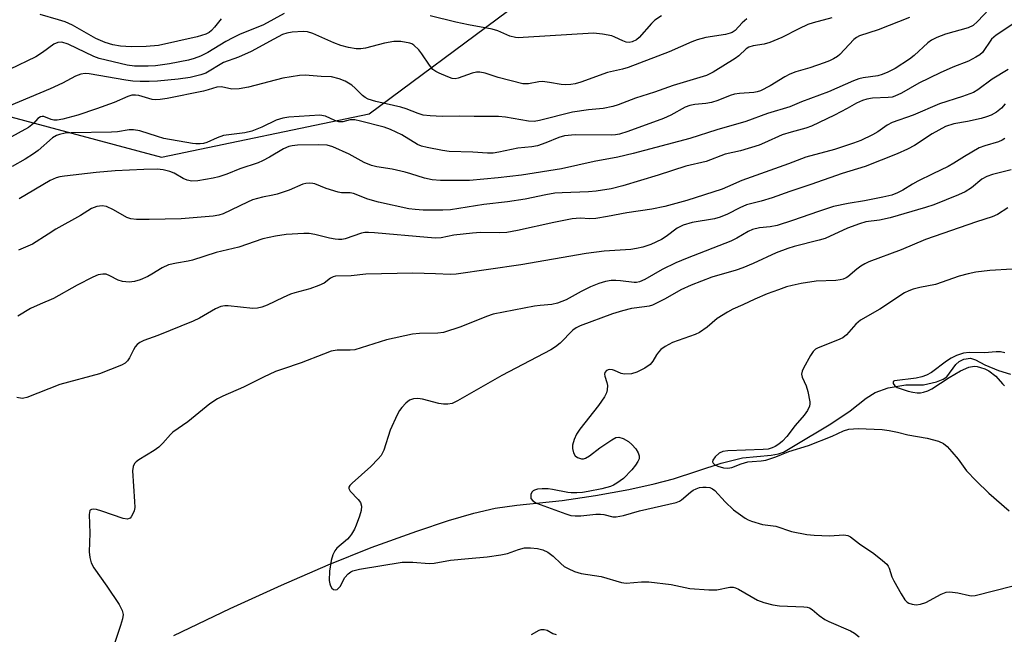
# Model space of a CAD drawing. Units: inches. Extents: x 1267762 to 1273762, y 501453 to 505453.
# Drawn here: x 1268267 to 1268510, y 501975 to 502127 of the extents above; entities that cross this region are included whole.
import ezdxf

# ---------------------------------------------------------------- set-up
doc = ezdxf.new("R2010")
doc.units = ezdxf.units.IN
doc.header["$MEASUREMENT"] = 0
for name, color, linetype in [('HYDRO-Single Line Stream', 4, 'Continuous'), ('NTRL-Trees', 3, 'Continuous'), ('Undefined', 1, 'Continuous')]:
    doc.layers.add(name, color=color, linetype=linetype)

msp = doc.modelspace()

# ---------------------------------------------------------------- linework, layer by layer
at = {"layer": 'HYDRO-Single Line Stream'}
msp.add_lwpolyline([(1268304.83, 501974.45), (1268318.76, 501981.1), (1268331.46, 501986.91), (1268342.96, 501991.9), (1268353.59, 501996.21), (1268364.81, 502000.25), (1268372.61, 502002.87), (1268378.9, 502004.72), (1268384.21, 502005.93), (1268389.51, 502006.65), (1268400.71, 502007.84), (1268408.92, 502009.05), (1268417.17, 502010.56), (1268423.43, 502011.9), (1268428.18, 502013.13), (1268439.94, 502017.02), (1268445.25, 502018.32), (1268452.3, 502019.04), (1268454.11, 502019.38), (1268455.32, 502019.78), (1268457.81, 502021.25), (1268467.01, 502026.74), (1268471.8, 502029.93), (1268475.78, 502033.08), (1268477.94, 502034.51), (1268481.16, 502035.64), (1268485.53, 502036.4), (1268489.88, 502036.4), (1268493.14, 502037.12), (1268494.73, 502037.79), (1268495.68, 502038.4), (1268497.93, 502041.42), (1268498.7, 502042.19), (1268499.87, 502042.7), (1268501.49, 502042.98), (1268502.76, 502042.59), (1268505.06, 502041.3), (1268508.4, 502039.9), (1268511.42, 502039.06)], dxfattribs=at)
at = {"layer": 'NTRL-Trees'}
msp.add_lwpolyline([(1268047.96, 502371.34), (1268061.23, 502356.6), (1268075.23, 502331.17), (1268074.49, 502313.85), (1268069.7, 502291.01), (1268066.02, 502271.11), (1268059.75, 502248.26), (1268066.02, 502223.2), (1268082.25, 502204.09), (1268097.92, 502188.41), (1268098.32, 502188.12), (1268102.13, 502183.03), (1268125.35, 502154.66), (1268158.51, 502130.33), (1268205.68, 502118.17), (1268211.92, 502116.72), (1268301.82, 502092.62), (1268353.05, 502103.35), (1268387.2, 502128.72), (1268420.37, 502194.58), (1268435.01, 502260.93), (1268434.03, 502295.08), (1268414.03, 502353.14), (1268376.46, 502413.14)], dxfattribs=at)
at = {"layer": 'Undefined'}
for points, elevation in [([(1268467.27, 502127.08), (1268462.64, 502125.82), (1268461.38, 502125.4), (1268459.11, 502124.34), (1268454.95, 502122.16), (1268451.95, 502120.93), (1268450.58, 502120.56), (1268447.85, 502120.15), (1268446.83, 502119.84), (1268446.1, 502119.37), (1268444.33, 502117.7), (1268443.39, 502117), (1268438.02, 502113.63), (1268436.31, 502112.77), (1268428.09, 502110.37), (1268423.53, 502108.7), (1268418.79, 502107.22), (1268414.56, 502105.58), (1268413.22, 502105.14), (1268410.81, 502104.68), (1268407.2, 502104.3), (1268403.22, 502103.73), (1268395.15, 502101.67), (1268393.8, 502101.47), (1268392.41, 502101.55), (1268386.7, 502102.5), (1268385, 502102.69), (1268378.97, 502102.66), (1268375.42, 502102.78), (1268371.12, 502102.67), (1268368.15, 502102.83), (1268366.39, 502103.03), (1268365.13, 502103.39), (1268362.23, 502104.54), (1268360.92, 502104.98), (1268354.72, 502106.37), (1268352.84, 502106.97), (1268352.11, 502107.37), (1268351.43, 502107.9), (1268349.6, 502109.7), (1268348.75, 502110.4), (1268347.13, 502111.37), (1268345.65, 502112.01), (1268343.79, 502112.47), (1268341.22, 502112.55), (1268337.29, 502112.89), (1268335.84, 502112.77), (1268331.79, 502112.17), (1268323.27, 502109.95), (1268320.95, 502109.53), (1268319.2, 502109.44), (1268316.63, 502109.97), (1268315.42, 502109.96), (1268313.32, 502109.24), (1268312.18, 502108.96), (1268303.18, 502107.16), (1268301.49, 502106.91), (1268300.36, 502106.82), (1268299.52, 502106.88), (1268296.19, 502107.83), (1268295.36, 502107.96), (1268294.51, 502107.92), (1268293.46, 502107.6), (1268290.13, 502106.11), (1268285.77, 502104.54), (1268281.17, 502103.01), (1268277.46, 502102.06), (1268276.03, 502101.78), (1268275.25, 502101.76), (1268274.57, 502101.9), (1268272.79, 502102.64), (1268272.36, 502102.69), (1268271.92, 502102.61), (1268271.29, 502102.21), (1268270.18, 502100.93), (1268268.97, 502099.97), (1268263.85, 502097.13)], 308), ([(1268332.06, 502128.11), (1268327.01, 502125.36), (1268321.09, 502122.92), (1268319.41, 502122.14), (1268317.69, 502121.2), (1268313.21, 502118.48), (1268311.42, 502117.6), (1268309.87, 502117), (1268308.48, 502116.59), (1268303.81, 502115.68), (1268300.34, 502115.22), (1268298.49, 502115.08), (1268295.12, 502115.14), (1268293.29, 502115.38), (1268286.44, 502117), (1268285.12, 502117.52), (1268278.72, 502120.59), (1268277.16, 502121.04), (1268276.18, 502121), (1268275.21, 502120.53), (1268272.42, 502118.51), (1268270.74, 502117.46), (1268264.3, 502114.28)], 312), ([(1268486.44, 502127.16), (1268478.75, 502124.11), (1268474.08, 502122.62), (1268473.36, 502122.23), (1268472.72, 502121.74), (1268469.28, 502118.03), (1268468.64, 502117.47), (1268467.71, 502116.89), (1268466.72, 502116.41), (1268465.38, 502115.91), (1268461.85, 502114.73), (1268458.38, 502113.72), (1268456.88, 502113.16), (1268455.67, 502112.51), (1268452.02, 502110.26), (1268449.67, 502109.04), (1268448.87, 502108.78), (1268448.03, 502108.63), (1268444.46, 502108.33), (1268443.29, 502108.16), (1268442.15, 502107.85), (1268439.11, 502106.61), (1268437.55, 502106.12), (1268436.17, 502105.87), (1268433.5, 502105.66), (1268432.24, 502105.41), (1268431.1, 502104.95), (1268427.5, 502102.98), (1268425.69, 502102.16), (1268416.94, 502098.95), (1268414.83, 502098.3), (1268413.9, 502098.16), (1268412.79, 502098.11), (1268403.88, 502098.12), (1268401.29, 502097.9), (1268399.86, 502097.53), (1268396.68, 502096.17), (1268394.58, 502095.45), (1268393.22, 502095.22), (1268389.75, 502094.87), (1268385.08, 502093.83), (1268383.64, 502093.62), (1268382.3, 502093.6), (1268378.62, 502093.83), (1268372.84, 502094.02), (1268371.13, 502094.27), (1268367.42, 502095.05), (1268366.01, 502095.39), (1268364.96, 502095.8), (1268361.12, 502098.12), (1268358.3, 502099.46), (1268356.76, 502100.03), (1268350.95, 502101.53), (1268349.52, 502101.82), (1268348.39, 502101.85), (1268346.57, 502101.35), (1268345.58, 502101.36), (1268344.56, 502101.71), (1268342.25, 502102.77), (1268340.9, 502103.04), (1268333.23, 502102.49), (1268331.79, 502102.29), (1268330.09, 502101.76), (1268326.55, 502100.01), (1268324.13, 502099.04), (1268322.41, 502098.67), (1268317.12, 502098), (1268315.53, 502097.44), (1268312.96, 502096.24), (1268312.17, 502096), (1268311.38, 502095.91), (1268310.31, 502095.92), (1268309.43, 502096.02), (1268302.41, 502097.28), (1268300.78, 502097.7), (1268296.49, 502099.13), (1268294.92, 502099.41), (1268293.81, 502099.4), (1268290.9, 502098.93), (1268289.49, 502098.8), (1268279.53, 502098.66), (1268278.05, 502098.55), (1268276.59, 502098.27), (1268275.84, 502097.98), (1268274.92, 502097.38), (1268271.33, 502094.29), (1268270.17, 502093.42), (1268268.16, 502092.14), (1268264.9, 502090.29)], 306), ([(1268316.5, 502126.81), (1268314.86, 502124.75), (1268314.11, 502123.92), (1268313.54, 502123.46), (1268312.72, 502123.01), (1268310.59, 502122.33), (1268301.04, 502120.23), (1268298.02, 502119.96), (1268294.34, 502119.88), (1268291.66, 502120.05), (1268289.75, 502120.41), (1268287.89, 502120.98), (1268285.55, 502121.95), (1268279.86, 502125.22), (1268278.03, 502126.04), (1268276.37, 502126.58), (1268271.84, 502127.84)], 314), ([(1268425.27, 502127.54), (1268423.6, 502126.44), (1268422.79, 502125.66), (1268419.7, 502122.22), (1268419.03, 502121.65), (1268418.03, 502121.15), (1268417.26, 502120.99), (1268416.49, 502121.06), (1268415.69, 502121.34), (1268413.74, 502122.3), (1268412.97, 502122.58), (1268410.7, 502123.03), (1268408.41, 502123.3), (1268391.12, 502122.16), (1268390, 502122.13), (1268389.18, 502122.19), (1268387.83, 502122.55), (1268384.85, 502123.83), (1268383.47, 502124.28), (1268377.56, 502125.3), (1268374.48, 502125.95), (1268368.12, 502127.52)], 312), ([(1268446.29, 502126.8), (1268445.16, 502125.85), (1268443.39, 502123.94), (1268442.7, 502123.45), (1268442.18, 502123.23), (1268441.07, 502122.96), (1268436.16, 502122.17), (1268434.03, 502121.58), (1268432.72, 502121.1), (1268427.15, 502118.68), (1268417.02, 502114.78), (1268415.59, 502114.37), (1268411.9, 502113.57), (1268405.29, 502111.14), (1268403.93, 502110.78), (1268402.82, 502110.6), (1268401.64, 502110.53), (1268400.47, 502110.58), (1268397.58, 502111.12), (1268395.83, 502111.3), (1268394.97, 502111.23), (1268392.38, 502110.75), (1268391.04, 502110.78), (1268384.92, 502112.29), (1268381.71, 502113.4), (1268380.37, 502113.65), (1268379.57, 502113.64), (1268378.48, 502113.41), (1268375.06, 502112.12), (1268374.31, 502112.01), (1268373.56, 502112.08), (1268372.46, 502112.46), (1268370.31, 502113.42), (1268369.53, 502113.82), (1268368.82, 502114.3), (1268367.92, 502115.34), (1268366.06, 502118.19), (1268365.36, 502119.12), (1268364.08, 502120.32), (1268363.6, 502120.62), (1268363.09, 502120.81), (1268360.88, 502121.19), (1268359.18, 502121.22), (1268356.89, 502120.76), (1268352.17, 502119.55), (1268351.02, 502119.41), (1268349.88, 502119.42), (1268347.94, 502119.75), (1268346.08, 502120.23), (1268344.31, 502120.91), (1268339.15, 502123.21), (1268337.86, 502123.58), (1268336.8, 502123.67), (1268334.03, 502123.53), (1268332.7, 502123.25), (1268331.69, 502122.91), (1268329.51, 502121.81), (1268323.92, 502118.73), (1268320.77, 502117.36), (1268317.14, 502116.03), (1268312.76, 502113.42), (1268311.48, 502112.95), (1268308.87, 502112.32), (1268305.88, 502111.89), (1268300.77, 502111.44), (1268298.76, 502111.32), (1268296.54, 502111.33), (1268294.69, 502111.45), (1268293.03, 502111.65), (1268283.94, 502113.25), (1268282.93, 502113.32), (1268281.92, 502113.16), (1268280.58, 502112.62), (1268277.37, 502110.94), (1268274.29, 502109.51), (1268264.13, 502105.26)], 310)]:
    msp.add_lwpolyline(points, dxfattribs=dict(at, elevation=elevation))
for points in [[(1268506.15, 502129.21, 304), (1268503.23, 502126.19, 304), (1268502.14, 502125.2, 304), (1268500.97, 502124.58, 304), (1268495.36, 502122.98, 304), (1268493.2, 502122.16, 304), (1268491.88, 502121.56, 304), (1268490.98, 502120.92, 304), (1268487.57, 502117.77, 304), (1268486.43, 502116.86, 304), (1268482.92, 502114.56, 304), (1268481.07, 502113.65, 304), (1268479.72, 502113.09, 304), (1268478.62, 502112.75, 304), (1268475.05, 502112.26, 304), (1268473.97, 502112.01, 304), (1268472.63, 502111.49, 304), (1268466.48, 502108.79, 304), (1268459.8, 502106.33, 304), (1268456.88, 502105.1, 304), (1268451.4, 502103.42, 304), (1268446.03, 502101.46, 304), (1268438.93, 502099.36, 304), (1268432.19, 502097.22, 304), (1268418.21, 502093.53, 304), (1268414.45, 502092.64, 304), (1268408.61, 502091.58, 304), (1268400.52, 502089.79, 304), (1268390.69, 502088.22, 304), (1268384.93, 502087.55, 304), (1268377.83, 502086.89, 304), (1268370.65, 502086.87, 304), (1268368.64, 502087.02, 304), (1268366.76, 502087.43, 304), (1268363.37, 502088.55, 304), (1268361.94, 502088.94, 304), (1268358.72, 502089.64, 304), (1268354.98, 502090.28, 304), (1268353.6, 502090.61, 304), (1268351.85, 502091.32, 304), (1268348.09, 502093.34, 304), (1268344.07, 502095.22, 304), (1268342.7, 502095.58, 304), (1268340.68, 502095.67, 304), (1268335.39, 502095.57, 304), (1268334.03, 502095.43, 304), (1268333.22, 502095.26, 304), (1268331.9, 502094.73, 304), (1268328.49, 502092.64, 304), (1268326.72, 502091.69, 304), (1268325.69, 502091.24, 304), (1268321.15, 502089.78, 304), (1268317.89, 502088.43, 304), (1268315.97, 502087.74, 304), (1268314.54, 502087.42, 304), (1268310.74, 502086.81, 304), (1268309.29, 502086.74, 304), (1268308.17, 502086.94, 304), (1268307.13, 502087.38, 304), (1268304.89, 502088.67, 304), (1268303.85, 502089.13, 304), (1268302.18, 502089.53, 304), (1268300.72, 502089.66, 304), (1268297.45, 502089.6, 304), (1268290.35, 502089.23, 304), (1268285.68, 502088.81, 304), (1268277.85, 502087.94, 304), (1268276.67, 502087.78, 304), (1268275.83, 502087.57, 304), (1268274.31, 502086.84, 304), (1268266.68, 502082.33, 304)], [(1268513.43, 502126.48, 302), (1268507.82, 502122.81, 302), (1268506.72, 502121.79, 302), (1268504.45, 502118.52, 302), (1268503.82, 502117.95, 302), (1268502.86, 502117.31, 302), (1268501.06, 502116.38, 302), (1268497.14, 502114.85, 302), (1268494.03, 502113.49, 302), (1268488.74, 502110.9, 302), (1268484.47, 502108.47, 302), (1268482.87, 502107.7, 302), (1268482.16, 502107.49, 302), (1268481.16, 502107.34, 302), (1268477.36, 502107.18, 302), (1268475.94, 502106.95, 302), (1268474.84, 502106.67, 302), (1268473.39, 502106, 302), (1268471.04, 502104.63, 302), (1268467.92, 502103, 302), (1268462.26, 502100.32, 302), (1268460.89, 502099.82, 302), (1268457.28, 502098.84, 302), (1268455.05, 502098.15, 302), (1268450.69, 502096.17, 302), (1268449.37, 502095.64, 302), (1268444.72, 502094.23, 302), (1268440.92, 502093.34, 302), (1268436.28, 502091.58, 302), (1268431.25, 502090.42, 302), (1268424.4, 502088.22, 302), (1268415.66, 502085.59, 302), (1268412.79, 502084.85, 302), (1268409.07, 502084.22, 302), (1268407.17, 502084.05, 302), (1268400.68, 502083.84, 302), (1268398.93, 502083.72, 302), (1268396.71, 502083.35, 302), (1268391.61, 502082.24, 302), (1268387.25, 502081.61, 302), (1268381.34, 502080.93, 302), (1268373.17, 502079.62, 302), (1268371.27, 502079.53, 302), (1268366.39, 502079.54, 302), (1268364.4, 502079.67, 302), (1268362.89, 502079.88, 302), (1268355.39, 502081.52, 302), (1268352.73, 502082.29, 302), (1268349.21, 502083.68, 302), (1268348.39, 502083.82, 302), (1268346.21, 502083.85, 302), (1268345.4, 502083.97, 302), (1268342.45, 502084.9, 302), (1268339.66, 502086.05, 302), (1268339.13, 502086.17, 302), (1268338.3, 502086.22, 302), (1268337.47, 502086.15, 302), (1268336.67, 502085.94, 302), (1268333.31, 502084.5, 302), (1268330.37, 502083.49, 302), (1268329.28, 502083.22, 302), (1268326.73, 502082.75, 302), (1268324.29, 502082.07, 302), (1268323.03, 502081.54, 302), (1268317.05, 502078.63, 302), (1268315.97, 502078.28, 302), (1268314.55, 502078.05, 302), (1268306.68, 502077.37, 302), (1268298.77, 502077.21, 302), (1268295.59, 502077.25, 302), (1268294.26, 502077.41, 302), (1268293.22, 502077.71, 302), (1268289.98, 502079.66, 302), (1268288.21, 502080.48, 302), (1268287.16, 502080.63, 302), (1268285.83, 502080.44, 302), (1268284.54, 502079.94, 302), (1268281.8, 502078.21, 302), (1268275.71, 502074.81, 302), (1268273.79, 502073.65, 302), (1268269.98, 502071.17, 302), (1268266.5, 502069.67, 302)], [(1268510.83, 502114.31, 300), (1268506.87, 502111.89, 300), (1268503.31, 502109.29, 300), (1268502.25, 502108.63, 300), (1268499.57, 502107.6, 300), (1268493.87, 502105.79, 300), (1268487.36, 502103.02, 300), (1268482.16, 502101.16, 300), (1268480.97, 502100.53, 300), (1268478.6, 502098.91, 300), (1268477.36, 502098.16, 300), (1268474.46, 502096.77, 300), (1268472.66, 502096.06, 300), (1268467.9, 502094.49, 300), (1268460.87, 502092.66, 300), (1268456.59, 502090.98, 300), (1268445.06, 502086.89, 300), (1268441.53, 502085.28, 300), (1268440.19, 502084.77, 300), (1268431.45, 502081.96, 300), (1268426.07, 502080.48, 300), (1268422.85, 502079.82, 300), (1268416.68, 502078.88, 300), (1268411.93, 502077.94, 300), (1268408.99, 502077.47, 300), (1268407.52, 502077.39, 300), (1268405.16, 502077.55, 300), (1268403.18, 502077.37, 300), (1268398.62, 502076.49, 300), (1268389.66, 502074.52, 300), (1268387.04, 502074.05, 300), (1268385.25, 502073.94, 300), (1268380.53, 502073.99, 300), (1268378.54, 502073.87, 300), (1268373.95, 502073.36, 300), (1268370.84, 502072.68, 300), (1268369.45, 502072.66, 300), (1268367.47, 502072.75, 300), (1268354.35, 502073.98, 300), (1268352.88, 502074.05, 300), (1268352.01, 502074, 300), (1268351.2, 502073.82, 300), (1268347.17, 502072.49, 300), (1268346.34, 502072.33, 300), (1268345.48, 502072.29, 300), (1268344.64, 502072.35, 300), (1268343.26, 502072.59, 300), (1268339.65, 502073.5, 300), (1268338.29, 502073.75, 300), (1268336.97, 502073.77, 300), (1268332.56, 502073.56, 300), (1268329.98, 502073.14, 300), (1268326.84, 502072.49, 300), (1268320.92, 502070.38, 300), (1268315.33, 502069.11, 300), (1268309.48, 502067.15, 300), (1268308.35, 502066.91, 300), (1268305.49, 502066.48, 300), (1268303.53, 502066, 300), (1268301.99, 502065.33, 300), (1268299.44, 502063.75, 300), (1268298.4, 502063.18, 300), (1268296.53, 502062.36, 300), (1268295.16, 502061.89, 300), (1268293.8, 502061.77, 300), (1268292.18, 502061.94, 300), (1268291.1, 502062.28, 300), (1268289.06, 502063.35, 300), (1268288.12, 502063.71, 300), (1268287.31, 502063.77, 300), (1268286.17, 502063.57, 300), (1268284.82, 502063.03, 300), (1268280.94, 502061.03, 300), (1268275.16, 502057.71, 300), (1268271.85, 502056.34, 300), (1268269.5, 502055.22, 300), (1268266.36, 502053.39, 300)], [(1268510.06, 502105.83, 298), (1268509.17, 502104.78, 298), (1268507.97, 502103.76, 298), (1268506.58, 502103, 298), (1268505.5, 502102.58, 298), (1268504.12, 502102.18, 298), (1268500.78, 502101.45, 298), (1268497.39, 502100.85, 298), (1268495.36, 502100.23, 298), (1268492.08, 502098.42, 298), (1268487.66, 502095.53, 298), (1268486, 502094.63, 298), (1268483.38, 502093.49, 298), (1268475.5, 502090.36, 298), (1268469.85, 502088.6, 298), (1268462.11, 502085.86, 298), (1268456.9, 502084.12, 298), (1268452.56, 502082.55, 298), (1268449.84, 502081.74, 298), (1268446.22, 502080.83, 298), (1268444.61, 502080.14, 298), (1268441.55, 502078.52, 298), (1268439.68, 502077.81, 298), (1268438.28, 502077.44, 298), (1268432.78, 502076.47, 298), (1268430.62, 502075.85, 298), (1268429.14, 502075.1, 298), (1268426.41, 502073.03, 298), (1268425.25, 502072.28, 298), (1268422.56, 502071.05, 298), (1268420.65, 502070.4, 298), (1268419.03, 502070.05, 298), (1268417.69, 502069.86, 298), (1268411.11, 502069.38, 298), (1268406.66, 502068.81, 298), (1268390.53, 502066.04, 298), (1268374.58, 502063.69, 298), (1268373.11, 502063.65, 298), (1268369.44, 502063.85, 298), (1268363.86, 502063.94, 298), (1268352.22, 502063.71, 298), (1268348.61, 502063.31, 298), (1268344.77, 502063.2, 298), (1268344.21, 502063.09, 298), (1268343.48, 502062.76, 298), (1268341.92, 502061.54, 298), (1268340.63, 502060.9, 298), (1268338.41, 502060.09, 298), (1268334.74, 502059.15, 298), (1268333.64, 502058.8, 298), (1268331.82, 502058, 298), (1268327.91, 502056.08, 298), (1268326.58, 502055.55, 298), (1268325.47, 502055.35, 298), (1268324.34, 502055.29, 298), (1268318.26, 502055.92, 298), (1268317.4, 502055.91, 298), (1268316.41, 502055.71, 298), (1268315.16, 502055.18, 298), (1268311.17, 502052.89, 298), (1268309.62, 502052.11, 298), (1268300.87, 502048.61, 298), (1268297.4, 502047.31, 298), (1268296.43, 502046.85, 298), (1268295.81, 502046.36, 298), (1268295.29, 502045.77, 298), (1268294.87, 502045.05, 298), (1268293.9, 502043.03, 298), (1268293.43, 502042.35, 298), (1268292.82, 502041.78, 298), (1268291.9, 502041.27, 298), (1268286.52, 502039.14, 298), (1268276.74, 502036.46, 298), (1268268.57, 502033.23, 298), (1268267.84, 502033.07, 298), (1268267.39, 502033.05, 298), (1268266.05, 502033.28, 298)], [(1268510.03, 502097.27, 296), (1268509.36, 502096.86, 296), (1268508.44, 502096.46, 296), (1268505.07, 502095.45, 296), (1268503.69, 502094.9, 296), (1268500.05, 502092.82, 296), (1268497.43, 502091.12, 296), (1268496.03, 502090.31, 296), (1268492.22, 502088.53, 296), (1268488.52, 502086.69, 296), (1268487.23, 502085.98, 296), (1268484.8, 502084.47, 296), (1268483.52, 502083.82, 296), (1268482.06, 502083.28, 296), (1268479.86, 502082.77, 296), (1268475.31, 502081.81, 296), (1268471.35, 502081.16, 296), (1268467.66, 502080.42, 296), (1268464.01, 502079.25, 296), (1268457.57, 502076.95, 296), (1268453.77, 502075.75, 296), (1268452.08, 502075.39, 296), (1268449.39, 502075.16, 296), (1268447.66, 502074.73, 296), (1268446.6, 502074.25, 296), (1268443.84, 502072.63, 296), (1268442.36, 502071.9, 296), (1268431.55, 502067.71, 296), (1268428.81, 502066.57, 296), (1268425.39, 502064.89, 296), (1268421.12, 502062.45, 296), (1268419.84, 502061.86, 296), (1268419.06, 502061.71, 296), (1268418.51, 502061.7, 296), (1268415.14, 502062.12, 296), (1268413.97, 502062.18, 296), (1268412.81, 502062.13, 296), (1268411.42, 502061.88, 296), (1268409.79, 502061.44, 296), (1268407.7, 502060.57, 296), (1268405.39, 502059.48, 296), (1268401.72, 502057.37, 296), (1268399.56, 502056.57, 296), (1268398.16, 502056.24, 296), (1268395.29, 502056, 296), (1268393.84, 502055.8, 296), (1268383.67, 502053.81, 296), (1268382, 502053.24, 296), (1268375.66, 502050.74, 296), (1268371.45, 502049.33, 296), (1268370, 502049.12, 296), (1268365.52, 502049.09, 296), (1268363.74, 502048.92, 296), (1268357.38, 502047.53, 296), (1268349.54, 502045.06, 296), (1268348.37, 502044.94, 296), (1268345.13, 502044.96, 296), (1268343.72, 502044.67, 296), (1268341.78, 502044, 296), (1268336.3, 502041.86, 296), (1268331.64, 502040.28, 296), (1268329.98, 502039.65, 296), (1268326.98, 502038.32, 296), (1268322.05, 502035.83, 296), (1268316.95, 502033.62, 296), (1268315.66, 502032.96, 296), (1268313.74, 502031.67, 296), (1268308.33, 502027.25, 296), (1268304.58, 502024.69, 296), (1268303.98, 502024.1, 296), (1268302.16, 502021.98, 296), (1268301.16, 502021.03, 296), (1268299.96, 502020.2, 296), (1268296.22, 502017.87, 296), (1268295.53, 502017.35, 296), (1268295.15, 502016.96, 296), (1268294.77, 502016.24, 296), (1268294.62, 502015.11, 296), (1268295.16, 502007.6, 296), (1268295.18, 502006.11, 296), (1268295.01, 502005.27, 296), (1268294.72, 502004.49, 296), (1268294.35, 502003.8, 296), (1268294.04, 502003.44, 296), (1268293.85, 502003.33, 296), (1268293.41, 502003.23, 296), (1268292.36, 502003.39, 296), (1268287.09, 502005.22, 296), (1268285.72, 502005.59, 296), (1268284.97, 502005.67, 296), (1268284.53, 502005.63, 296), (1268284.2, 502005.47, 296), (1268284.08, 502005.31, 296), (1268283.92, 502004.37, 296), (1268284.07, 501999.71, 296), (1268283.97, 501995.14, 296), (1268284.11, 501993.77, 296), (1268284.41, 501992.44, 296), (1268285.08, 501991.19, 296), (1268288.27, 501986.67, 296), (1268291.33, 501982.1, 296), (1268292.06, 501980.67, 296), (1268292.32, 501979.69, 296), (1268292.2, 501978.59, 296), (1268291.71, 501976.91, 296), (1268288.43, 501967.27, 296)], [(1268511.52, 502089.53, 294), (1268506.91, 502088.36, 294), (1268505.54, 502087.88, 294), (1268504.33, 502087.16, 294), (1268501.8, 502085.06, 294), (1268500.19, 502084.05, 294), (1268498.58, 502083.32, 294), (1268492.47, 502080.89, 294), (1268490.39, 502080.2, 294), (1268481.65, 502077.66, 294), (1268479.08, 502077.11, 294), (1268475.71, 502076.63, 294), (1268474.08, 502076.18, 294), (1268471.17, 502075.09, 294), (1268465.66, 502072.55, 294), (1268464.12, 502072.09, 294), (1268458, 502070.59, 294), (1268456.38, 502070.08, 294), (1268453.53, 502068.99, 294), (1268447.87, 502066.37, 294), (1268445.3, 502065.31, 294), (1268443.67, 502064.75, 294), (1268437.69, 502062.95, 294), (1268432.52, 502061.03, 294), (1268430.02, 502059.88, 294), (1268426.12, 502057.66, 294), (1268423.02, 502056.11, 294), (1268422.18, 502055.85, 294), (1268421.03, 502055.63, 294), (1268417.82, 502055.28, 294), (1268415.61, 502054.71, 294), (1268413.14, 502053.92, 294), (1268405.19, 502050.96, 294), (1268404.19, 502050.46, 294), (1268403.36, 502049.86, 294), (1268400.24, 502046.71, 294), (1268399.1, 502045.82, 294), (1268397.9, 502045.02, 294), (1268385.83, 502038.67, 294), (1268374.87, 502032.47, 294), (1268373.54, 502031.82, 294), (1268372.5, 502031.58, 294), (1268371.42, 502031.59, 294), (1268370.26, 502031.81, 294), (1268366.21, 502032.84, 294), (1268365.06, 502033.03, 294), (1268364, 502032.95, 294), (1268363.03, 502032.58, 294), (1268362.13, 502031.86, 294), (1268361.12, 502030.76, 294), (1268360.58, 502030.05, 294), (1268359.99, 502029.01, 294), (1268358.23, 502025.21, 294), (1268356.65, 502020.25, 294), (1268356.04, 502018.97, 294), (1268355.32, 502018.09, 294), (1268353.5, 502016.21, 294), (1268348.86, 502012.13, 294), (1268348.31, 502011.55, 294), (1268348.08, 502011.15, 294), (1268348.06, 502010.75, 294), (1268348.4, 502010.15, 294), (1268350.33, 502008.08, 294), (1268350.91, 502007.29, 294), (1268351.16, 502006.39, 294), (1268351.09, 502005.35, 294), (1268350.68, 502003.95, 294), (1268349.89, 502001.73, 294), (1268349.42, 502000.7, 294), (1268348.72, 501999.51, 294), (1268348.23, 501998.85, 294), (1268347.7, 501998.28, 294), (1268345.08, 501996.07, 294), (1268344.58, 501995.41, 294), (1268344.06, 501994.43, 294), (1268343.67, 501993, 294), (1268343.26, 501990.35, 294), (1268343.23, 501988.03, 294), (1268343.34, 501987.19, 294), (1268343.5, 501986.72, 294), (1268343.86, 501986.12, 294), (1268344.25, 501985.83, 294), (1268344.76, 501985.74, 294), (1268345.14, 501985.86, 294), (1268345.53, 501986.17, 294), (1268345.87, 501986.59, 294), (1268347.09, 501988.82, 294), (1268347.86, 501989.68, 294), (1268348.56, 501990.19, 294), (1268349.07, 501990.43, 294), (1268350.68, 501990.83, 294), (1268361.21, 501992.55, 294), (1268363.84, 501992.62, 294), (1268367.85, 501992.28, 294), (1268369.09, 501992.33, 294), (1268373.16, 501993.06, 294), (1268377.56, 501993.52, 294), (1268382.16, 501993.88, 294), (1268385.53, 501994.37, 294), (1268387.19, 501994.72, 294), (1268389.92, 501995.7, 294), (1268391.45, 501996.09, 294), (1268392.93, 501996.14, 294), (1268394.58, 501995.92, 294), (1268395.92, 501995.6, 294), (1268397.14, 501995.02, 294), (1268398.48, 501994.06, 294), (1268400.36, 501992.28, 294), (1268401.24, 501991.55, 294), (1268402.22, 501990.99, 294), (1268403.77, 501990.3, 294), (1268405.42, 501989.82, 294), (1268410.33, 501989.04, 294), (1268415.37, 501987.53, 294), (1268416.51, 501987.41, 294), (1268420.32, 501987.76, 294), (1268422.07, 501987.72, 294), (1268427.58, 501987.08, 294), (1268432.22, 501986.08, 294), (1268436.9, 501985.72, 294), (1268438.9, 501985.78, 294), (1268442.12, 501986.37, 294), (1268442.94, 501986.4, 294), (1268443.47, 501986.26, 294), (1268444.24, 501985.91, 294), (1268448.96, 501983.19, 294), (1268450.52, 501982.59, 294), (1268452.72, 501982.08, 294), (1268454.38, 501981.8, 294), (1268460.36, 501981.57, 294), (1268461.21, 501981.47, 294), (1268461.74, 501981.32, 294), (1268462.39, 501980.93, 294), (1268464.14, 501979.41, 294), (1268465.53, 501978.44, 294), (1268466.55, 501977.93, 294), (1268471.92, 501975.62, 294), (1268472.89, 501975.01, 294), (1268473.99, 501974.14, 294)], [(1268510.74, 502080.09, 292), (1268508.17, 502078.43, 292), (1268506.84, 502077.89, 292), (1268502.98, 502076.62, 292), (1268490.4, 502072.28, 292), (1268484.36, 502069.71, 292), (1268476.44, 502066.77, 292), (1268475.39, 502066.28, 292), (1268474.4, 502065.69, 292), (1268473.47, 502065, 292), (1268471.26, 502063.11, 292), (1268470.78, 502062.81, 292), (1268470.09, 502062.52, 292), (1268469.32, 502062.31, 292), (1268468.24, 502062.15, 292), (1268463.44, 502061.99, 292), (1268459.75, 502061.39, 292), (1268457.49, 502060.94, 292), (1268456.08, 502060.57, 292), (1268454.1, 502059.88, 292), (1268451.3, 502058.84, 292), (1268448.27, 502057.57, 292), (1268445.35, 502056.18, 292), (1268442.83, 502055.11, 292), (1268441.53, 502054.38, 292), (1268439.01, 502052.77, 292), (1268436.54, 502050.62, 292), (1268434.59, 502049.33, 292), (1268433.51, 502048.86, 292), (1268427.92, 502046.81, 292), (1268426.17, 502045.89, 292), (1268425.06, 502045.1, 292), (1268424.48, 502044.49, 292), (1268423.98, 502043.79, 292), (1268423.09, 502042.21, 292), (1268422.43, 502041.45, 292), (1268421.12, 502040.49, 292), (1268419.15, 502039.48, 292), (1268417.79, 502039.15, 292), (1268416.11, 502039.05, 292), (1268415.3, 502039.2, 292), (1268413.62, 502039.97, 292), (1268413.14, 502040.12, 292), (1268412.34, 502040.18, 292), (1268411.67, 502039.96, 292), (1268411.25, 502039.45, 292), (1268411.16, 502039, 292), (1268411.23, 502038.5, 292), (1268411.71, 502036.99, 292), (1268411.86, 502036.23, 292), (1268411.83, 502035.16, 292), (1268411.65, 502034.38, 292), (1268411.14, 502033.39, 292), (1268409.67, 502031.27, 292), (1268405.06, 502025.42, 292), (1268404.22, 502024.19, 292), (1268403.67, 502022.89, 292), (1268403.3, 502021.52, 292), (1268403.26, 502020.68, 292), (1268403.51, 502019.58, 292), (1268403.89, 502018.86, 292), (1268404.46, 502018.4, 292), (1268405.45, 502018.14, 292), (1268405.96, 502018.13, 292), (1268406.46, 502018.25, 292), (1268407.43, 502018.82, 292), (1268409.99, 502020.8, 292), (1268412.93, 502022.82, 292), (1268413.93, 502023.34, 292), (1268414.7, 502023.46, 292), (1268415.76, 502023.12, 292), (1268417.05, 502022.41, 292), (1268417.94, 502021.65, 292), (1268418.89, 502020.57, 292), (1268419.5, 502019.59, 292), (1268419.71, 502018.87, 292), (1268419.7, 502018.14, 292), (1268419.42, 502017.42, 292), (1268418.81, 502016.51, 292), (1268417.93, 502015.42, 292), (1268415.81, 502013.28, 292), (1268414.17, 502012.07, 292), (1268413.41, 502011.64, 292), (1268412.64, 502011.31, 292), (1268410.5, 502010.72, 292), (1268407.16, 502010.01, 292), (1268405.75, 502009.79, 292), (1268404.35, 502009.7, 292), (1268402.95, 502009.7, 292), (1268402.09, 502009.79, 292), (1268398.35, 502010.53, 292), (1268397.22, 502010.69, 292), (1268395.8, 502010.73, 292), (1268394.64, 502010.63, 292), (1268393.85, 502010.41, 292), (1268393.51, 502010.19, 292), (1268393.24, 502009.9, 292), (1268392.98, 502009.26, 292), (1268392.94, 502008.79, 292), (1268393.01, 502008.33, 292), (1268393.43, 502007.7, 292), (1268394.36, 502007.15, 292), (1268401.59, 502004.53, 292), (1268402.87, 502004.14, 292), (1268403.9, 502004, 292), (1268405.31, 502004, 292), (1268409.02, 502004.41, 292), (1268410.15, 502004.46, 292), (1268410.99, 502004.36, 292), (1268413.19, 502003.81, 292), (1268414, 502003.79, 292), (1268415.88, 502004.12, 292), (1268419.79, 502005.28, 292), (1268428.85, 502007.35, 292), (1268429.65, 502007.67, 292), (1268430.14, 502007.98, 292), (1268432.36, 502009.89, 292), (1268433.06, 502010.37, 292), (1268433.8, 502010.74, 292), (1268434.58, 502011, 292), (1268435.41, 502011.13, 292), (1268436.29, 502011.12, 292), (1268437.14, 502010.99, 292), (1268437.82, 502010.72, 292), (1268438.41, 502010.29, 292), (1268440.94, 502007.49, 292), (1268443, 502005.54, 292), (1268445.86, 502003.45, 292), (1268446.63, 502003.04, 292), (1268447.43, 502002.73, 292), (1268450.2, 502001.92, 292), (1268453.46, 502001.46, 292), (1268457.34, 502000.16, 292), (1268461.14, 501999.43, 292), (1268462.91, 501999.25, 292), (1268466.73, 501999.09, 292), (1268470.21, 501999.3, 292), (1268471.21, 501999.13, 292), (1268471.9, 501998.82, 292), (1268474.11, 501997.15, 292), (1268477.69, 501994.71, 292), (1268479.75, 501993.03, 292), (1268480.83, 501992.05, 292), (1268481.19, 501991.62, 292), (1268481.47, 501991.14, 292), (1268482.12, 501988.98, 292), (1268482.56, 501987.95, 292), (1268484.39, 501984.72, 292), (1268485.31, 501983.26, 292), (1268485.88, 501982.68, 292), (1268486.33, 501982.43, 292), (1268487.08, 501982.18, 292), (1268488.13, 501982.03, 292), (1268489.2, 501982.17, 292), (1268490.52, 501982.63, 292), (1268494.27, 501984.65, 292), (1268495.53, 501985.15, 292), (1268496.29, 501985.24, 292), (1268497.08, 501985.19, 292), (1268498.42, 501984.97, 292), (1268501.27, 501984.33, 292), (1268501.84, 501984.29, 292), (1268502.66, 501984.36, 292), (1268512.07, 501986.73, 292)], [(1268511.84, 502064.94, 290), (1268506.32, 502064.61, 290), (1268502.85, 502064.2, 290), (1268500.9, 502063.84, 290), (1268498.72, 502063.27, 290), (1268492.89, 502061.21, 290), (1268488.98, 502060.43, 290), (1268487.32, 502059.99, 290), (1268486.25, 502059.62, 290), (1268485.25, 502059.1, 290), (1268479.1, 502055.08, 290), (1268474.33, 502052.33, 290), (1268473.24, 502051.41, 290), (1268470.89, 502048.72, 290), (1268470, 502047.99, 290), (1268468.72, 502047.39, 290), (1268463.94, 502045.57, 290), (1268463.24, 502045.18, 290), (1268462.65, 502044.62, 290), (1268462.02, 502043.65, 290), (1268460.29, 502040.55, 290), (1268459.94, 502039.78, 290), (1268459.77, 502039, 290), (1268459.92, 502038.25, 290), (1268460.92, 502036.11, 290), (1268461.35, 502034.74, 290), (1268461.85, 502032.21, 290), (1268461.87, 502031.67, 290), (1268461.78, 502031.13, 290), (1268461.31, 502030.08, 290), (1268460.49, 502028.86, 290), (1268458.23, 502026.33, 290), (1268456.19, 502023.62, 290), (1268455.1, 502022.48, 290), (1268454.22, 502021.75, 290), (1268453.28, 502021.14, 290), (1268452.55, 502020.8, 290), (1268451.53, 502020.54, 290), (1268450.36, 502020.43, 290), (1268441.59, 502020.1, 290), (1268440.37, 502019.94, 290), (1268439.47, 502019.52, 290), (1268438.47, 502018.62, 290), (1268437.92, 502017.8, 290), (1268437.86, 502017.41, 290), (1268437.95, 502017.06, 290), (1268438.41, 502016.6, 290), (1268439.15, 502016.26, 290), (1268440.55, 502015.86, 290), (1268441.58, 502015.77, 290), (1268442.56, 502015.96, 290), (1268444.93, 502016.89, 290), (1268446.55, 502017.33, 290), (1268447.64, 502017.49, 290), (1268449.85, 502017.58, 290), (1268450.95, 502017.76, 290), (1268453.49, 502018.59, 290), (1268456.7, 502019.9, 290), (1268461.49, 502021.43, 290), (1268467.33, 502023.75, 290), (1268470.17, 502025.06, 290), (1268471.5, 502025.42, 290), (1268472.61, 502025.56, 290), (1268473.76, 502025.58, 290), (1268479.69, 502025.35, 290), (1268481.43, 502025.12, 290), (1268483.47, 502024.72, 290), (1268486.04, 502024.08, 290), (1268490.85, 502023.25, 290), (1268493.59, 502022.46, 290), (1268494.87, 502021.9, 290), (1268495.75, 502021.15, 290), (1268496.94, 502019.82, 290), (1268498.47, 502018, 290), (1268500.56, 502015.18, 290), (1268502.89, 502012.65, 290), (1268506, 502009.66, 290), (1268511.05, 502005.3, 290)], [(1268509.96, 502044.31, 288), (1268508.88, 502044.58, 288), (1268507.88, 502044.57, 288), (1268504.96, 502044.27, 288), (1268501.21, 502044.39, 288), (1268499.75, 502044.22, 288), (1268498.08, 502043.66, 288), (1268496.78, 502042.99, 288), (1268495.58, 502042.21, 288), (1268491.88, 502039.47, 288), (1268490.62, 502038.76, 288), (1268489.51, 502038.39, 288), (1268488.07, 502038.04, 288), (1268482.76, 502037.37, 288), (1268482.45, 502037.18, 288), (1268482.39, 502037.04, 288), (1268482.43, 502036.68, 288), (1268482.81, 502036.15, 288), (1268483.43, 502035.76, 288), (1268486.11, 502034.85, 288), (1268487.25, 502034.57, 288), (1268488.33, 502034.42, 288), (1268489.14, 502034.43, 288), (1268489.94, 502034.55, 288), (1268490.96, 502034.89, 288), (1268491.97, 502035.4, 288), (1268496.22, 502038.22, 288), (1268499.04, 502039.89, 288), (1268501.09, 502040.75, 288), (1268502.4, 502040.99, 288), (1268503.19, 502040.91, 288), (1268503.99, 502040.7, 288), (1268505.04, 502040.32, 288), (1268506.03, 502039.82, 288), (1268507.8, 502038.52, 288), (1268509.41, 502036.61, 288), (1268509.93, 502036.11, 288)], [(1268393.11, 501974.7, 296), (1268395.02, 501975.78, 296), (1268395.51, 501975.92, 296), (1268396.25, 501975.94, 296), (1268396.98, 501975.75, 296), (1268398.39, 501975, 296), (1268399.19, 501974.72, 296)]]:
    msp.add_polyline3d(points, dxfattribs=at)

doc.saveas('drawing.dxf')
